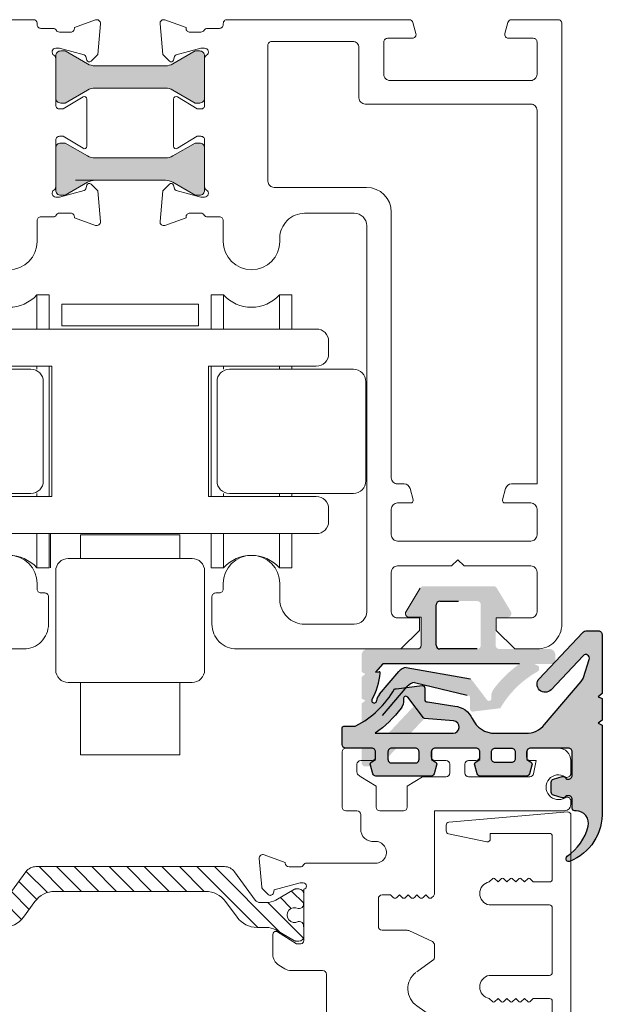
# Model space of a CAD drawing. Units: inches. Extents: x 3754 to 7821, y 34 to 1508.
# Drawn here: x 4373 to 4420, y 1308 to 1388 of the extents above; entities that cross this region are included whole.
import ezdxf

# ---------------------------------------------------------------- set-up
doc = ezdxf.new("R2010")
doc.units = ezdxf.units.IN
doc.header["$MEASUREMENT"] = 0
doc.layers.get('0').update_dxf_attribs({"lineweight": 0})
doc.layers.add('1', color=8, linetype='Continuous', lineweight=0)
doc.layers.add('DETAIL', color=7, linetype='Continuous')
doc.layers.add('RI-GASKET', color=7, linetype='Continuous')

# ---------------------------------------------------------------- blocks, each defined once
blk = doc.blocks.new('droller')
at = {"ltscale": 0.5}
for p, q in [((-22.801, 23.28), (-22.801, 20.53)), ((-22.801, 20.53), (-22.801, 23.28)), ((-22.801, 23.28), (-21.801, 23.28)), ((-21.801, 23.28), (-21.801, 20.53)), ((-16.301, 23.28), (-17.301, 23.28)), ((-17.301, 23.28), (-17.301, 20.53)), ((-16.301, 23.28), (-16.301, 20.53)), ((-3.25, 23.28), (-3.25, 20.53)), ((-3.25, 20.53), (-3.25, 23.28)), ((-3.25, 23.28), (-2.25, 23.28)), ((-2.25, 23.28), (-2.25, 20.53)), ((3.25, 23.28), (2.25, 23.28)), ((2.25, 23.28), (2.25, 20.53)), ((3.25, 23.28), (3.25, 20.53)), ((-22.801, 17.53), (-22.801, 17.28)), ((-22.801, 17.28), (-22.801, 17.53)), ((-21.801, 17.53), (-21.801, 17.28)), ((-17.301, 17.53), (-17.301, 17.28)), ((-16.301, 17.53), (-16.301, 12.28)), ((-3.25, 17.53), (-3.25, 7.03)), ((-3.25, 7.03), (-3.25, 17.53)), ((-2.25, 17.53), (-2.25, 17.28)), ((2.25, 17.53), (2.25, 17.28)), ((3.25, 17.53), (3.25, 17.28)), ((-16.301, 7.03), (-16.301, 12.28)), ((-22.801, 7.28), (-22.801, 7.03)), ((-22.801, 7.03), (-22.801, 7.28)), ((-21.801, 7.28), (-21.801, 7.03)), ((-17.301, 7.28), (-17.301, 7.03)), ((-2.25, 7.28), (-2.25, 7.03)), ((2.25, 7.28), (2.25, 7.03)), ((3.25, 7.28), (3.25, 7.03)), ((-22.801, 4.03), (-22.801, 1.28)), ((-22.801, 1.28), (-22.801, 4.03)), ((-21.801, 4.03), (-21.801, 1.28)), ((-17.301, 4.03), (-17.301, 1.28)), ((-16.301, 1.28), (-16.301, 4.03)), ((-16.201, 1.28), (-16.201, 4.03)), ((-3.25, 4.03), (-3.25, 1.28)), ((-3.25, 1.28), (-3.25, 4.03)), ((-2.25, 4.03), (-2.25, 1.28)), ((2.25, 4.03), (2.25, 1.28)), ((3.25, 1.28), (3.25, 4.03)), ((-22.801, 1.28), (-21.801, 1.28)), ((-16.301, 1.28), (-17.301, 1.28)), ((-3.25, 1.28), (-2.25, 1.28)), ((3.25, 1.28), (2.25, 1.28))]:
    blk.add_line(p, q, dxfattribs=at)
for points in [[(-15.276, 20.78), (-15.276, 22.53), (-4.276, 22.53), (-4.276, 20.78)], [(-5.776, 2.03), (-5.776, 3.93), (-13.776, 3.93), (-13.776, 2.03)]]:
    blk.add_lwpolyline(points, close=True, dxfattribs=at)
for points in [[(-24.776, 4.03, -0.414214), (-25.776, 5.03), (-25.776, 6.03, -0.414214), (-24.776, 7.03), (-16.091, 7.03), (-16.091, 17.53), (-24.776, 17.53, -0.414214), (-25.776, 18.53), (-25.776, 19.53, -0.414214), (-24.776, 20.53), (5.224, 20.53, -0.414214), (6.224, 19.53), (6.224, 18.53, -0.414214), (5.224, 17.53), (-3.461, 17.53), (-3.461, 7.03), (5.224, 7.03, -0.414214), (6.224, 6.03), (6.224, 5.03, -0.414214), (5.224, 4.03)], [(-28.776, 8.28, 0.414214), (-27.776, 7.28), (-17.776, 7.28, 0.414214), (-16.776, 8.28), (-16.776, 16.28, 0.414214), (-17.776, 17.28), (-27.776, 17.28, 0.414214), (-28.776, 16.28)], [(8.224, 7.28), (-1.776, 7.28, -0.414214), (-2.776, 8.28), (-2.776, 16.28, -0.414214), (-1.776, 17.28), (8.224, 17.28, -0.414214), (9.224, 16.28), (9.224, 8.28, -0.414214)], [(-15.776, -6.97), (-15.776, 1.03, -0.414214), (-14.776, 2.03), (-4.776, 2.03, -0.414214), (-3.776, 1.03), (-3.776, -6.97, -0.414214), (-4.776, -7.97), (-14.776, -7.97, -0.414214)]]:
    blk.add_lwpolyline(points, format="xyb", close=True)
blk.add_lwpolyline([(-13.776, -13.816), (-13.776, -7.97), (-5.776, -7.97), (-5.776, -13.816), (-13.776, -13.816)])
for centre, start, end in [((-19.551, 25.311), 222.07502, 317.92498), ((0, 25.311), 222.07502, 317.92498), ((-19.551, -0.751), 42.07502, 137.92498), ((0, -0.751), 42.07502, 137.92498)]:
    blk.add_arc(centre, 3.031, start, end, dxfattribs=at)
blk = doc.blocks.new('A$C2F017B7E')
at = {"layer": 'DETAIL'}
blk.add_lwpolyline([(20.953, 10.723, 0.346732), (20.8, 10.917), (19.935, 10.917, -0.118051), (19.844, 10.939, -0.146829), (16.726, 13.912), (16.602, 13.926), (14.492, 14.187, 0.414214), (14.292, 13.987), (14.292, 13.063, -0.46048), (14.061, 12.866), (11.868, 12.529, 0.273588), (10.458, 11.524, -0.29661), (8.63, 10.335), (6.15, 10.335, -0.220293), (4.625, 11.041), (1.685, 14.508, -0.098379), (1.495, 14.848), (1.029, 16.298, -0.799701), (1.533, 16.596), (4.113, 13.852, 1), (5.06, 14.742), (1.574, 18.45, 0.206934), (1.209, 18.608), (0.3, 18.608, 0.414214), (0, 18.308), (0, 13.54), (0.3, 13.29), (0, 13.135), (0, 11.398), (0.3, 11.149), (0, 10.993), (0, 4.085, 0.324804), (2.627, 0, 0.527632), (2.899, 0.186), (2.899, 0.262, 0.24904), (2.811, 0.427, -0.184362), (1.119, 2.84, -0.488566), (2.088, 4.085), (2.2, 4.085, 0.414214), (2.4, 4.285), (2.4, 5.008, -0.414214), (2.7, 5.308), (2.899, 5.308), (2.939, 5.246, 0.334632), (3.22, 5.14), (3.917, 5.345, 0.332854), (4.097, 5.584), (4.097, 6.41, 0.332854), (3.917, 6.65), (3.22, 6.854, 0.334632), (2.939, 6.748), (2.874, 6.646), (2.7, 6.646), (2.7, 6.646, -0.414214), (2.4, 6.946), (2.4, 8.835, -0.414214), (2.7, 9.135), (5.762, 9.135, -0.414214), (6.062, 8.835), (6.062, 8.235), (5.76, 8.044, 0.334632), (5.653, 7.762), (5.858, 7.065, 0.332854), (6.098, 6.886), (9.817, 6.886, 0.332854), (10.057, 7.065), (10.262, 7.762, 0.334632), (10.156, 8.044), (9.853, 8.235), (9.853, 8.835, -0.414214), (10.153, 9.135), (10.153, 9.135), (13.108, 9.135), (13.443, 9.135, -0.414214), (13.743, 8.835), (13.743, 8.235), (13.44, 8.044, 0.334632), (13.334, 7.762), (13.539, 7.065, 0.332854), (13.779, 6.886), (16.003, 6.886), (18.227, 6.886, 0.332854), (18.467, 7.065), (18.672, 7.762, 0.334632), (18.566, 8.044), (18.263, 8.235), (18.263, 8.835, -0.414214), (18.563, 9.135), (20.653, 9.135, 0.414147), (20.953, 9.435), (20.953, 9.435), (20.953, 10.717)], format="xyb", dxfattribs=at)
for points in [[(18.28, 10.335), (12.012, 10.335, -0.9583), (11.97, 11.333), (14.316, 11.533, 0.121908), (14.396, 11.585), (15.652, 13.241, -0.753808), (16.011, 13.102), (16.005, 13.045, 0.185755), (16.201, 12.354, 0.078367)], [(8.916, 8.285), (8.916, 8.835, 0.414214), (8.616, 9.135), (8.616, 9.135), (7.3, 9.135), (7.3, 9.135, 0.414214), (7, 8.835), (7, 8.285, 0.414214), (7.3, 7.985), (8.616, 7.985, 0.414214)], [(15.053, 9.135), (16.953, 9.135, -0.414214), (17.253, 8.835), (17.253, 8.243, -0.414214), (16.953, 7.943), (15.053, 7.943, -0.414214), (14.753, 8.243), (14.753, 8.835, -0.414214)]]:
    blk.add_lwpolyline(points, format="xyb", close=True, dxfattribs=at)
for points in [[(13.443, 9.135), (13.443, 9.135)], [(18.563, 9.135), (18.563, 9.135)], [(2.4, 6.946), (2.4, 6.946)]]:
    blk.add_lwpolyline(points, dxfattribs=at)
blk.add_lwpolyline([(2.4, 5.008), (2.4, 5.008)], close=True, dxfattribs=at)
blk = doc.blocks.new('A$C536E718F')
h = blk.add_hatch(color=256)
h.dxf.hatch_style = 1
h.paths.add_polyline_path([(2.407, 9.773), (2.407, 11.662, -0.414214), (2.707, 11.962), (2.88, 11.962), (2.945, 11.859, 0.334632), (3.227, 11.753), (3.924, 11.958, 0.332854), (4.103, 12.198), (4.103, 13.023, 0.332854), (3.924, 13.263), (3.227, 13.468, 0.412748), (2.917, 13.299), (2.707, 13.299, -0.414214), (2.407, 13.599), (2.407, 14.323, 0.414214), (2.207, 14.523), (2.095, 14.523, -0.488566), (1.125, 15.767, -0.184362), (2.818, 18.18, 0.24904), (2.906, 18.346, 0.63494), (2.673, 18.623, 0.327627), (0.007, 14.523), (0.007, 7.615), (0.307, 7.459), (0.007, 7.21), (0.007, 5.473), (0.307, 5.317), (0.007, 5.068), (0.007, 0.3, 0.414214), (0.307, 0), (1.216, 0, 0.206934), (1.58, 0.158), (5.066, 3.865, 1), (4.119, 4.756), (1.54, 2.012, -0.799701), (1.035, 2.309), (1.502, 3.759, -0.098379), (1.691, 4.1), (4.632, 7.566, -0.220293), (6.157, 8.273), (8.636, 8.273, -0.29661), (10.465, 7.084, 0.273588), (11.874, 6.079), (14.067, 5.742, -0.46048), (14.298, 5.544), (14.298, 4.62, 0.488216), (14.547, 4.427), (16.609, 4.681), (16.732, 4.696, -0.146829), (19.851, 7.669, -0.118051), (19.941, 7.691), (20.806, 7.691, 0.346732), (20.96, 7.885), (20.96, 9.173, 0.414231), (20.66, 9.473), (18.57, 9.473, -0.414214), (18.27, 9.773), (18.27, 10.372), (18.572, 10.564, 0.334632), (18.678, 10.846), (18.474, 11.542, 0.332854), (18.234, 11.722), (16.01, 11.722), (13.785, 11.722, 0.332854), (13.546, 11.542), (13.341, 10.846, 0.334632), (13.447, 10.564), (13.75, 10.372), (13.75, 9.773, -0.414214), (13.45, 9.473), (13.114, 9.473), (10.16, 9.473, -0.414214), (9.86, 9.773), (9.86, 10.372), (10.162, 10.564, 0.334632), (10.268, 10.846), (10.064, 11.542, 0.332854), (9.824, 11.722), (6.105, 11.722, 0.332854), (5.865, 11.542), (5.66, 10.846, 0.334632), (5.766, 10.564), (6.069, 10.372), (6.069, 9.773, -0.414214), (5.769, 9.473), (2.707, 9.473, -0.414214)])
h.paths.add_polyline_path([(7.006, 9.773), (7.006, 10.322, -0.414214), (7.306, 10.622), (8.622, 10.622, -0.414214), (8.922, 10.322), (8.922, 9.773, -0.414214), (8.622, 9.473), (7.306, 9.473, -0.414214)], flags=16)
h.paths.add_polyline_path([(12.019, 8.273), (18.286, 8.273, 0.078367), (16.208, 6.254, 0.198248), (16.016, 5.515, -0.772653), (15.659, 5.367), (14.403, 7.022, 0.121908), (14.322, 7.074), (11.976, 7.275, -0.9583)], flags=16)
h.paths.add_polyline_path([(14.76, 9.773), (14.76, 10.365, -0.414214), (15.06, 10.665), (16.96, 10.665, -0.414214), (17.26, 10.365), (17.26, 9.773, -0.414214), (16.96, 9.473), (15.06, 9.473, -0.414214)], flags=16)
at = {"layer": 'DETAIL', "xscale": -1, "rotation": 180}
blk.add_blockref('A$C2F017B7E', (0.007, 18.608), dxfattribs=at)
blk = doc.blocks.new('A$C69E34201')
h = blk.add_hatch(color=256)
h.dxf.hatch_style = 1
h.paths.add_polyline_path([(15.618, 8.973, 0.414214), (15.118, 9.473), (11.109, 9.473, -0.414214), (10.809, 9.773), (10.809, 12.034), (11.779, 12.034, 0.582971), (12.036, 12.488), (10.896, 14.388, 0.263447), (10.639, 14.534), (7.809, 14.534), (4.979, 14.534, 0.263447), (4.722, 14.388), (3.582, 12.488, 0.582971), (3.839, 12.034), (4.809, 12.034), (4.809, 9.773, -0.414214), (4.509, 9.473), (0.5, 9.473, 0.414214), (0, 8.973), (0, 7.615), (0.3, 7.459), (0, 7.21), (0, 5.473), (0.3, 5.317), (0, 5.068), (0, 0.3, 0.414214), (0.3, 0), (1.209, 0, 0.206934), (1.574, 0.158), (5.06, 3.865, 1), (4.113, 4.756), (1.533, 2.012, -0.799701), (1.029, 2.309), (1.495, 3.759, -0.098379), (1.685, 4.1), (3.668, 6.439, -0.179899), (4.276, 6.78), (8.515, 5.742, -0.46048), (8.745, 5.544), (8.745, 4.62, 0.414214), (8.945, 4.42), (11.179, 4.696, -0.136229), (14.242, 7.685, 0.273618), (14.294, 7.773), (14.294, 8.073), (13.894, 8.273), (15.418, 8.273, 0.414214), (15.618, 8.473)])
h.paths.add_polyline_path([(1.713, 8.273), (12.733, 8.273, 0.078367), (10.655, 6.254, 0.185755), (10.459, 5.563), (10.464, 5.506, -0.753808), (10.106, 5.367), (8.85, 7.022, 0.121908), (8.769, 7.074), (3.597, 7.989, 0.179899), (2.99, 7.648), (1.442, 5.823, 0.147477), (1.211, 5.294, -1.227481), (0.839, 5.418, 0.112299), (1.497, 7.536, 0.484195), (1.382, 7.642), (1.113, 7.6)], flags=16)
h.paths.add_polyline_path([(6.009, 9.773), (6.009, 13.034, -0.414214), (6.309, 13.334), (7.809, 13.334), (9.309, 13.334, -0.414214), (9.609, 13.034), (9.609, 9.773, -0.414214), (9.309, 9.473), (6.309, 9.473, -0.414214)], flags=16)
for p, q in [((4.722, 14.388), (3.582, 12.488)), ((3.839, 12.034), (4.809, 12.034)), ((4.809, 12.034), (4.809, 9.773)), ((0.5, 9.473), (4.509, 9.473))]:
    blk.add_line(p, q)
for centre, start, end in [((3.839, 12.334), 149.03624, 270), ((4.509, 9.773), 270, 360)]:
    blk.add_arc(centre, 0.3, start, end)
at = {"layer": 'DETAIL'}
for p, q in [((6.009, 9.773), (6.009, 13.034)), ((6.309, 13.334), (7.809, 13.334)), ((9.309, 9.473), (6.309, 9.473))]:
    blk.add_line(p, q, dxfattribs=at)
for centre, start, end in [((6.309, 13.034), 90, 180), ((6.309, 9.773), 180, 270)]:
    blk.add_arc(centre, 0.3, start, end, dxfattribs=at)
at = {"layer": 'RI-GASKET'}
for p, q in [((1.713, 8.273), (1.113, 7.6)), ((12.733, 8.273), (1.713, 8.273)), ((3.597, 7.989), (8.769, 7.074)), ((1.113, 7.6), (1.382, 7.642)), ((1.442, 5.823), (2.99, 7.648)), ((1.685, 4.1), (3.668, 6.439)), ((4.276, 6.78), (8.515, 5.742))]:
    blk.add_line(p, q, dxfattribs=at)
for centre, radius, start, end in [((3.752, 7.001), 1, 98.90043, 139.69379), ((-3.487, 7.923), 5, 329.92665, 355.55632), ((1.398, 7.544), 0.1, 355.55632, 98.90043), ((4.431, 5.792), 1, 98.90043, 139.69379), ((2.204, 5.176), 1, 139.69379, 173.2511), ((1.013, 5.317), 0.2, 149.92665, 353.2511)]:
    blk.add_arc(centre, radius, start, end, dxfattribs=at)
blk = doc.blocks.new('Nexus Edit')
at = {"linetype": 'Continuous'}
for p, q in [((98.085, 121.486), (99.782, 122.103)), ((98.085, 121.421), (98.085, 121.486)), ((100.184, 121.795), (99.982, 119.484)), ((87.974, 121.421), (87.054, 121.421)), ((91.385, 121.421), (87.974, 121.421)), ((91.69, 114.812), (91.69, 121.117)), ((95.785, 121.421), (96.365, 121.421)), ((96.885, 121.121), (97.785, 121.121)), ((86.054, 120.422), (86.054, 98.4)), ((94.785, 114.297), (94.785, 120.421)), ((96.585, 119.327), (96.585, 115.172)), ((96.885, 119.821), (96.635, 119.821)), ((98.976, 119.261), (96.885, 119.821)), ((99.043, 119.01), (98.976, 119.261)), ((99.924, 119.36), (99.462, 118.898)), ((97.185, 114.922), (98.701, 115.883)), ((99.085, 115.672), (99.085, 114.027)), ((92.204, 114.297), (91.69, 114.812)), ((92.595, 114.297), (92.895, 114.597)), ((92.895, 114.597), (93.195, 114.297)), ((93.195, 114.297), (93.495, 114.597)), ((93.495, 114.597), (93.795, 114.297)), ((93.795, 114.297), (94.095, 114.597)), ((94.095, 114.597), (94.395, 114.297)), ((96.835, 114.922), (97.185, 114.922)), ((92.595, 114.297), (92.204, 114.297)), ((94.785, 114.297), (94.395, 114.297)), ((101.809, 113.727), (99.385, 113.727)), ((102.109, 98.662), (102.109, 113.427)), ((87.559, 100.596), (87.559, 111.537)), ((87.859, 111.837), (91.277, 111.837)), ((91.577, 111.537), (91.577, 111.025)), ((92.08, 111.025), (92.08, 111.537)), ((92.379, 111.837), (95.79, 111.837)), ((96.09, 111.537), (96.09, 111.025)), ((96.592, 111.025), (96.592, 111.537)), ((96.892, 111.837), (100.31, 111.837)), ((100.61, 111.537), (100.61, 100.552)), ((91.78, 110.822), (91.876, 110.822)), ((96.293, 110.822), (96.389, 110.822)), ((91.577, 101.064), (91.577, 100.555)), ((91.876, 101.267), (91.78, 101.267)), ((92.08, 100.599), (92.08, 101.064)), ((96.09, 101.064), (96.09, 100.555)), ((96.389, 101.267), (96.293, 101.267)), ((96.592, 100.599), (96.592, 101.064)), ((86.182, 98.152), (87.47, 97.231)), ((94.773, 94.688), (94.773, 98.058)), ((95.078, 98.362), (99.907, 98.362)), ((99.907, 98.362), (101.809, 98.362)), ((87.47, 94.479), (86.182, 93.559)), ((97.605, 94.383), (95.078, 94.383)), ((98.126, 94.236), (98.606, 93.943)), ((86.054, 93.311), (86.054, 92.332)), ((99.085, 93.09), (99.085, 91.474)), ((97.185, 92.224), (96.835, 92.224)), ((98.701, 91.263), (97.185, 92.224)), ((86.23, 92.055), (88.137, 91.166)), ((96.585, 91.974), (96.585, 87.819)), ((88.264, 91.138), (89.748, 91.138)), ((89.748, 91.138), (90.28, 91.138)), ((90.585, 90.833), (90.585, 89.009)), ((90.585, 89.009), (90.585, 88.593)), ((86.054, 88.167), (86.054, 81.504)), ((86.265, 88.503), (86.144, 88.383)), ((86.763, 88.293), (86.552, 88.503)), ((86.973, 88.503), (86.763, 88.293)), ((87.471, 88.293), (87.26, 88.503)), ((87.681, 88.503), (87.471, 88.293)), ((88.179, 88.293), (87.968, 88.503)), ((88.39, 88.503), (88.179, 88.293)), ((88.887, 88.293), (88.676, 88.503)), ((89.098, 88.503), (88.887, 88.293)), ((89.595, 88.293), (89.385, 88.503)), ((90.285, 88.293), (89.595, 88.293)), ((98.976, 87.884), (99.043, 88.135)), ((99.462, 88.247), (99.924, 87.785)), ((96.885, 87.324), (98.976, 87.884)), ((99.982, 87.661), (100.184, 85.35)), ((96.635, 87.324), (96.885, 87.324)), ((97.785, 86.024), (96.885, 86.024)), ((90.805, 85.724), (92.93, 85.724)), ((92.93, 85.724), (96.365, 85.724)), ((98.085, 85.66), (98.085, 85.724)), ((99.782, 85.042), (98.085, 85.66)), ((92.009, 81.804), (92.009, 82.976)), ((75.069, 81.004), (75.069, 80.709)), ((86.054, 81.504), (75.569, 81.504)), ((88.262, 79.506), (88.262, 81.204)), ((88.562, 81.504), (90.46, 81.504)), ((90.76, 81.204), (90.76, 79.506)), ((93.208, 81.504), (92.309, 81.504)), ((93.508, 76.758), (93.508, 81.204)), ((87.013, 78.756), (88.262, 79.506)), ((90.76, 79.506), (92.009, 78.756)), ((78.367, 78.756), (83.316, 78.756)), ((85.114, 78.756), (87.013, 78.756)), ((75.069, 78.502), (75.069, 77.458)), ((77.861, 77.457), (78.073, 78.515)), ((83.616, 78.456), (83.616, 77.757)), ((84.815, 77.757), (84.815, 78.456)), ((92.309, 78.375), (92.309, 77.757)), ((78.339, 77.457), (77.861, 77.457)), ((78.639, 76.758), (78.639, 77.157)), ((82.417, 77.157), (82.417, 76.758)), ((83.316, 77.457), (82.716, 77.457)), ((86.014, 77.457), (85.114, 77.457)), ((86.313, 76.758), (86.313, 77.157)), ((90.81, 77.157), (90.81, 76.758)), ((92.009, 77.457), (91.11, 77.457)), ((76.069, 76.458), (78.339, 76.458)), ((82.716, 76.458), (86.014, 76.458)), ((91.11, 76.458), (93.208, 76.458))]:
    blk.add_line(p, q, dxfattribs=at)
for centre, radius, start, end in [((99.885, 121.821), 0.3, -5, 110), ((87.054, 120.422), 0.999, 90, 180), ((91.385, 121.117), 0.305, 0, 90), ((95.785, 120.421), 1, 90, 180), ((96.365, 121.121), 0.3, 30, 90), ((96.885, 121.421), 0.3, -150, -90), ((97.785, 121.421), 0.3, -90, 0), ((96.635, 119.571), 0.25, 90, 180), ((96.635, 119.571), 0.25, 180, -101.53696), ((99.782, 119.502), 0.2, -45, -5), ((99.285, 119.075), 0.25, -165, -105), ((99.285, 119.075), 0.25, -105, -90), ((99.285, 119.075), 0.25, -90, -45), ((98.835, 115.672), 0.25, 90, 122.37229), ((98.835, 115.672), 0.25, 0, 90), ((96.835, 115.172), 0.25, 180, -90), ((99.385, 114.027), 0.3, 180, -90), ((101.809, 113.427), 0.3, 0, 90), ((87.859, 111.537), 0.3, 90, 180), ((91.277, 111.537), 0.3, 0, 90), ((92.379, 111.537), 0.3, 90, 180), ((95.79, 111.537), 0.3, 0, 90), ((96.892, 111.537), 0.3, 90, 180), ((100.31, 111.537), 0.3, 0, 90), ((91.78, 111.025), 0.203, -180, -90), ((91.876, 111.025), 0.203, -90, 0), ((96.293, 111.025), 0.203, 180, -90), ((96.389, 111.025), 0.203, -90, 0), ((91.78, 101.064), 0.203, 90, 180), ((91.876, 101.064), 0.203, 0, 90), ((96.293, 101.064), 0.203, 90, 180), ((96.389, 101.064), 0.203, 0, 90), ((87.864, 100.596), 0.305, 180, -69.09935), ((89.516, 96.269), 4.327, 67.7285, 110.90277), ((91.272, 100.555), 0.305, -112.2715, 0), ((92.384, 100.599), 0.305, 180, -69.20157), ((94.029, 96.269), 4.327, 67.7285, 110.79844), ((95.785, 100.555), 0.305, -112.2715, 0), ((96.897, 100.599), 0.305, 180, -69.20157), ((98.542, 96.269), 4.327, 67.62258, 110.79844), ((100.305, 100.552), 0.305, -112.36866, -0.03066), ((101.809, 98.662), 0.3, -90, 0), ((86.359, 98.4), 0.305, -180, -125.55004), ((95.078, 98.058), 0.305, 90, -180), ((95.078, 94.688), 0.305, 180, -90), ((97.605, 93.383), 1, 58.6, 90), ((98.085, 93.09), 1, 0, 58.6), ((86.359, 93.311), 0.305, 125.55004, -180), ((86.359, 92.332), 0.305, 180, -115), ((96.835, 91.974), 0.25, 90, 180), ((98.835, 91.474), 0.25, -90, 0), ((88.264, 91.438), 0.3, -115, -90), ((90.28, 90.833), 0.305, 0, 90), ((98.835, 91.474), 0.25, -122.37229, -90), ((86.359, 88.167), 0.305, 134.86559, 180), ((86.408, 88.359), 0.203, 45.13441, 134.86559), ((87.117, 88.359), 0.203, 45.13441, 134.86559), ((87.825, 88.359), 0.203, 45.13441, 134.86559), ((88.533, 88.359), 0.203, 45.13441, 134.86559), ((89.241, 88.359), 0.203, 45.13441, 134.86559), ((90.285, 88.593), 0.3, -90, 0), ((99.285, 88.071), 0.25, 105, 165), ((99.285, 88.071), 0.25, 90, 105), ((99.285, 88.071), 0.25, 45, 90), ((96.635, 87.574), 0.25, 101.53696, 180), ((96.635, 87.574), 0.25, 180, -90), ((99.782, 87.644), 0.2, 5, 45), ((96.365, 86.024), 0.3, -90, -30), ((96.885, 85.724), 0.3, 90, 150), ((97.785, 85.724), 0.3, 0, 90), ((90.805, 84.85), 0.874, 90, -83.76987), ((99.885, 85.324), 0.3, -110, 5), ((91.01, 82.987), 0.999, -0.64249, 96.30344), ((92.309, 81.804), 0.3, 180, -90), ((75.569, 81.004), 0.5, 90, 180), ((88.562, 81.204), 0.3, 90, 180), ((90.46, 81.204), 0.3, 0, 90), ((93.208, 81.204), 0.3, 0, 90), ((75.374, 80.709), 0.305, 180, -57.80507), ((76.069, 79.605), 0.999, -122.19493, 122.19493), ((75.374, 78.502), 0.305, 57.80507, 180), ((78.367, 78.456), 0.3, 90, 168.71496), ((83.316, 78.456), 0.3, 0, 90), ((85.114, 78.456), 0.3, 90, 180), ((91.717, 78.165), 0.659, 35.81336, 63.75123), ((92.009, 78.375), 0.3, 0, 35.81336), ((76.069, 77.458), 1, 180, -90), ((78.339, 77.157), 0.3, 0, 90), ((82.716, 77.157), 0.3, 90, 180), ((83.316, 77.757), 0.3, -90, 0), ((85.114, 77.757), 0.3, 180, -90), ((86.014, 77.157), 0.3, 0, 90), ((91.11, 77.157), 0.3, 90, 180), ((92.009, 77.757), 0.3, -90, 0), ((78.339, 76.758), 0.3, -90, 0), ((82.716, 76.758), 0.3, 180, -90), ((86.014, 76.758), 0.3, -90, 0), ((91.11, 76.758), 0.3, 180, -90), ((93.208, 76.758), 0.3, -90, 0)]:
    blk.add_arc(centre, radius, start, end, dxfattribs=at)
blk.add_arc((86.555, 95.855), 1.653, 307.48735, 56.38727)
blk = doc.blocks.new('TOP__5', base_point=(-1056.558, -1687.91))
at = {"linetype": 'Continuous'}
h = blk.add_hatch(dxfattribs=at)
h.set_pattern_fill('_USER', color=256, angle=45, pattern_type=0)
h.set_pattern_definition([(45, (0, 0), (-0.707107, 0.707107), [])])
edge = h.paths.add_edge_path()
edge.add_arc((121.56, 114.928), 1.5, 60, 90)
edge.add_line((121.56, 116.428), (120.814, 116.428))
edge.add_arc((120.814, 118.428), 2, -143.75771, -90, ccw=False)
edge.add_line((119.201, 117.245), (118.274, 118.51))
edge.add_arc((116.661, 117.328), 2, 36.24229, 90)
edge.add_line((116.661, 119.328), (104.509, 119.328))
edge.add_arc((104.509, 117.328), 2, 90, 143.75771)
edge.add_line((102.896, 118.51), (101.969, 117.245))
edge.add_arc((100.356, 118.428), 2, -90, -36.24229, ccw=False)
edge.add_line((100.356, 116.428), (99.609, 116.428))
edge.add_arc((99.609, 114.928), 1.5, 90, 120)
edge.add_line((98.859, 116.227), (97.349, 115.355))
edge.add_arc((97.249, 115.528), 0.2, -90, -60, ccw=False)
edge.add_line((97.249, 115.328), (96.985, 115.328))
edge.add_arc((96.985, 115.728), 0.4, -180, -90, ccw=False)
edge.add_line((96.585, 115.728), (96.585, 116.359))
edge.add_arc((96.785, 116.359), 0.2, 169.31038, 180, ccw=False)
edge.add_arc((91.122, 117.428), 5.563, -10.68962, -8.08981)
edge.add_arc((96.927, 116.603), 0.3, 90, 171.91019, ccw=False)
edge.add_line((96.927, 116.903), (97.044, 116.903))
edge.add_arc((97.335, 117.428), 0.6, -118.95475, 118.95471)
edge.add_line((97.044, 117.953), (96.927, 117.953))
edge.add_arc((96.927, 118.253), 0.3, -171.91019, -90, ccw=False)
edge.add_arc((91.122, 117.428), 5.562, 8.08981, 10.68962)
edge.add_arc((96.785, 118.497), 0.2, -180, -169.31038, ccw=False)
edge.add_line((96.585, 118.497), (96.585, 119.128))
edge.add_arc((96.985, 119.128), 0.4, 90, 180, ccw=False)
edge.add_line((96.985, 119.528), (97.249, 119.528))
edge.add_arc((97.249, 119.328), 0.2, 60, 90, ccw=False)
edge.add_line((97.349, 119.501), (98.86, 118.629))
edge.add_arc((99.61, 119.928), 1.5, -120, -90)
edge.add_line((99.61, 118.428), (100.102, 118.428))
edge.add_arc((100.102, 118.928), 0.5, -90, -36.24229)
edge.add_line((100.505, 118.632), (102.182, 120.919))
edge.add_arc((102.988, 120.328), 1, 90, 143.75771, ccw=False)
edge.add_line((102.988, 121.328), (118.182, 121.328))
edge.add_arc((118.182, 120.328), 1, 36.24229, 90, ccw=False)
edge.add_line((118.988, 120.919), (120.664, 118.632))
edge.add_arc((121.068, 118.928), 0.5, -143.75771, -90)
edge.add_line((121.068, 118.428), (121.56, 118.428))
edge.add_arc((121.56, 119.928), 1.5, -90, -60)
edge.add_line((122.31, 118.629), (123.821, 119.501))
edge.add_arc((123.921, 119.328), 0.2, 90, 120, ccw=False)
edge.add_line((123.921, 119.528), (124.185, 119.528))
edge.add_arc((124.185, 119.128), 0.4, 0, 90, ccw=False)
edge.add_line((124.585, 119.128), (124.585, 118.497))
edge.add_arc((124.385, 118.497), 0.2, -10.68962, 0, ccw=False)
edge.add_arc((130.047, 117.428), 5.562, 169.31038, 171.91019)
edge.add_arc((124.243, 118.253), 0.3, -90, -8.08981, ccw=False)
edge.add_line((124.243, 117.953), (124.125, 117.953))
edge.add_arc((123.835, 117.428), 0.6, 61.04529, 298.95475)
edge.add_line((124.125, 116.903), (124.243, 116.903))
edge.add_arc((124.243, 116.603), 0.3, 8.08981, 90, ccw=False)
edge.add_arc((130.047, 117.428), 5.562, -171.91019, -169.31038)
edge.add_arc((124.385, 116.359), 0.2, 0, 10.68962, ccw=False)
edge.add_line((124.585, 116.359), (124.585, 115.728))
edge.add_arc((124.185, 115.728), 0.4, -90, 0, ccw=False)
edge.add_line((124.185, 115.328), (123.921, 115.328))
edge.add_arc((123.921, 115.528), 0.2, -120, -90, ccw=False)
edge.add_line((123.821, 115.355), (122.31, 116.227))
for p, q in [((100.505, 118.632), (102.182, 120.919)), ((102.988, 121.328), (118.182, 121.328)), ((120.664, 118.632), (118.988, 120.919)), ((96.585, 118.497), (96.585, 119.128)), ((96.985, 119.528), (97.249, 119.528)), ((98.86, 118.629), (97.349, 119.501)), ((104.509, 119.328), (116.661, 119.328)), ((122.31, 118.629), (123.821, 119.501)), ((124.185, 119.528), (123.921, 119.528)), ((124.585, 118.497), (124.585, 119.128)), ((100.102, 118.428), (99.61, 118.428)), ((101.969, 117.245), (102.896, 118.51)), ((119.201, 117.245), (118.274, 118.51)), ((121.56, 118.428), (121.068, 118.428)), ((96.927, 117.953), (97.044, 117.953)), ((124.243, 117.953), (124.125, 117.953)), ((97.044, 116.903), (96.927, 116.903)), ((124.125, 116.903), (124.243, 116.903)), ((96.585, 116.359), (96.585, 115.728)), ((97.349, 115.355), (98.859, 116.227)), ((100.356, 116.428), (99.609, 116.428)), ((121.56, 116.428), (120.814, 116.428)), ((123.821, 115.355), (122.31, 116.227)), ((124.585, 116.359), (124.585, 115.728)), ((97.249, 115.328), (96.985, 115.328)), ((123.921, 115.328), (124.185, 115.328))]:
    blk.add_line(p, q, dxfattribs=at)
for centre, radius, start, end in [((102.988, 120.328), 1, 90, 143.75771), ((118.182, 120.328), 1, 36.24229, 90), ((96.985, 119.128), 0.4, 90, 180), ((97.249, 119.328), 0.2, 60, 90), ((104.509, 117.328), 2, 90, 143.75771), ((116.661, 117.328), 2, 36.24229, 90), ((123.921, 119.328), 0.2, 90, 120), ((124.185, 119.128), 0.4, 0, 90), ((96.785, 118.497), 0.2, 180, -169.31038), ((91.122, 117.428), 5.562, 8.08981, 10.68962), ((99.61, 119.928), 1.5, -120, -90), ((100.102, 118.928), 0.5, -90, -36.24229), ((121.068, 118.928), 0.5, -143.75771, -90), ((121.56, 119.928), 1.5, -90, -60), ((130.047, 117.428), 5.562, 169.31038, 171.91019), ((124.385, 118.497), 0.2, -10.68962, 0), ((96.927, 118.253), 0.3, -171.91019, -90), ((97.335, 117.428), 0.6, -118.95475, 118.95471), ((123.835, 117.428), 0.6, 61.04529, -61.04525), ((124.243, 118.253), 0.3, -90, -8.08981), ((96.927, 116.603), 0.3, 90, 171.91019), ((100.356, 118.428), 2, -90, -36.24229), ((120.814, 118.428), 2, -143.75771, -90), ((124.243, 116.603), 0.3, 8.08981, 90), ((96.785, 116.359), 0.2, 169.31038, 180), ((91.122, 117.428), 5.563, -10.68962, -8.08981), ((99.609, 114.928), 1.5, 90, 120), ((121.56, 114.928), 1.5, 60, 90), ((130.047, 117.428), 5.562, -171.91019, -169.31038), ((124.385, 116.359), 0.2, 0, 10.68962), ((96.985, 115.728), 0.4, 180, -90), ((97.249, 115.528), 0.2, -90, -60), ((123.921, 115.528), 0.2, -120, -90), ((124.185, 115.728), 0.4, -90, 0)]:
    blk.add_arc(centre, radius, start, end, dxfattribs=at)
blk = doc.blocks.new('A$C0D2F3A1C')
at = {"ltscale": 0.5}
blk.add_lwpolyline([(71.05, 45.365), (71.05, 5.377, -0.439877), (70.789, 5.138), (61.216, 5.971, -0.389008), (60.997, 6.21), (60.997, 6.67, -0.354519), (61.187, 6.905), (64.26, 7.554, -0.476539), (64.55, 7.319), (64.55, 6.865), (69.31, 6.865, 0.414214), (69.55, 7.105), (69.55, 10.543, 0.414214), (69.31, 10.783), (68.016, 10.783), (67.732, 10.501, -0.41284), (67.591, 10.501), (67.307, 10.783), (67.023, 10.501, -0.41284), (66.882, 10.501), (66.599, 10.783), (66.315, 10.501, -0.41284), (66.174, 10.501), (65.89, 10.783), (65.606, 10.501, -0.41284), (65.465, 10.501), (65.181, 10.783), (64.897, 10.501, -0.41284), (64.756, 10.501), (64.472, 10.783, -0.831573), (64.472, 12.638), (68.016, 12.638), (69.31, 12.638, 0.414214), (69.55, 12.878), (69.55, 18.081, 0.414214), (69.31, 18.321), (68.016, 18.321), (64.472, 18.321, -0.831573), (64.472, 20.176), (64.756, 20.459, -0.41284), (64.897, 20.459), (65.181, 20.176), (65.465, 20.459, -0.41284), (65.606, 20.459), (65.89, 20.176), (66.174, 20.459, -0.41284), (66.315, 20.459), (66.599, 20.176), (66.882, 20.459, -0.41284), (67.023, 20.459), (67.307, 20.176), (67.591, 20.459, -0.41284), (67.732, 20.459), (68.016, 20.176), (69.31, 20.176, 0.414214), (69.55, 20.416), (69.55, 43.625, 0.414214)], format="xyb", dxfattribs=at)
blk.add_blockref('Nexus Edit', (-75.06, -76.458))
at = {"xscale": -1}
blk.add_blockref('Nexus Edit', (146.11, -76.458), dxfattribs=at)
at = {"rotation": 180}
blk.add_blockref('TOP__5', (1202.668, 1818.788), dxfattribs=at)

msp = doc.modelspace()

# ---------------------------------------------------------------- hatches: boundary and pattern name
h = msp.add_hatch(color=256)
edge = h.paths.add_edge_path()
edge.add_line((4375.96, 1373.555), (4376.32, 1373.555))
edge.add_line((4376.32, 1373.555), (4378.122, 1374.594))
edge.add_arc((4378.722, 1373.555), 1.2, 89.99998, 119.98161, ccw=False)
edge.add_line((4378.722, 1374.755), (4384.399, 1374.755))
edge.add_arc((4384.399, 1373.555), 1.2, 60.01834, 89.99998, ccw=False)
edge.add_line((4384.999, 1374.594), (4386.8, 1373.555))
edge.add_line((4386.8, 1373.555), (4387.16, 1373.555))
edge.add_arc((4387.16, 1373.955), 0.4, 269.99998, 359.99998)
edge.add_line((4387.56, 1373.955), (4387.56, 1377.355))
edge.add_arc((4387.16, 1377.355), 0.4, 359.99998, 449.99998)
edge.add_line((4387.16, 1377.755), (4386.8, 1377.755))
edge.add_line((4386.8, 1377.755), (4384.999, 1376.715))
edge.add_arc((4384.399, 1377.755), 1.2, 269.99998, 299.98161, ccw=False)
edge.add_line((4384.399, 1376.555), (4378.722, 1376.555))
edge.add_arc((4378.722, 1377.755), 1.2, 240.01834, 269.99998, ccw=False)
edge.add_line((4378.122, 1376.715), (4376.32, 1377.755))
edge.add_line((4376.32, 1377.755), (4375.96, 1377.755))
edge.add_arc((4375.96, 1377.355), 0.4, 89.99998, 179.99998)
edge.add_line((4375.56, 1377.355), (4375.56, 1373.955))
edge.add_arc((4375.96, 1373.955), 0.4, 179.99998, 269.99998)
edge = h.paths.add_edge_path()
edge.add_line((4375.96, 1380.985), (4376.32, 1380.985))
edge.add_line((4376.32, 1380.985), (4378.122, 1382.025))
edge.add_arc((4378.722, 1380.985), 1.2, 89.99998, 119.98161, ccw=False)
edge.add_line((4378.722, 1382.185), (4384.399, 1382.185))
edge.add_arc((4384.399, 1380.985), 1.2, 60.01834, 89.99998, ccw=False)
edge.add_line((4384.999, 1382.025), (4386.8, 1380.985))
edge.add_line((4386.8, 1380.985), (4387.16, 1380.985))
edge.add_arc((4387.16, 1381.385), 0.4, 269.99998, 359.99998)
edge.add_line((4387.56, 1381.385), (4387.56, 1384.785))
edge.add_arc((4387.16, 1384.785), 0.4, 359.99998, 449.99998)
edge.add_line((4387.16, 1385.185), (4386.8, 1385.185))
edge.add_line((4386.8, 1385.185), (4384.999, 1384.146))
edge.add_arc((4384.399, 1385.185), 1.2, 269.99998, 299.98161, ccw=False)
edge.add_line((4384.399, 1383.985), (4378.722, 1383.985))
edge.add_arc((4378.722, 1385.185), 1.2, 240.01834, 269.99998, ccw=False)
edge.add_line((4378.122, 1384.146), (4376.32, 1385.185))
edge.add_line((4376.32, 1385.185), (4375.96, 1385.185))
edge.add_arc((4375.96, 1384.785), 0.4, 89.99998, 179.99998)
edge.add_line((4375.56, 1384.785), (4375.56, 1381.385))
edge.add_arc((4375.96, 1381.385), 0.4, 179.99998, 269.99998)
h = msp.add_hatch(color=256)
edge = h.paths.add_edge_path()
edge.add_line((4375.96, 1373.555), (4376.32, 1373.555))
edge.add_line((4376.32, 1373.555), (4378.122, 1374.594))
edge.add_arc((4378.722, 1373.555), 1.2, 89.99998, 119.98161, ccw=False)
edge.add_line((4378.722, 1374.755), (4384.399, 1374.755))
edge.add_arc((4384.399, 1373.555), 1.2, 60.01834, 89.99998, ccw=False)
edge.add_line((4384.999, 1374.594), (4386.8, 1373.555))
edge.add_line((4386.8, 1373.555), (4387.16, 1373.555))
edge.add_arc((4387.16, 1373.955), 0.4, 269.99998, 359.99998)
edge.add_line((4387.56, 1373.955), (4387.56, 1377.355))
edge.add_arc((4387.16, 1377.355), 0.4, 359.99998, 449.99998)
edge.add_line((4387.16, 1377.755), (4386.8, 1377.755))
edge.add_line((4386.8, 1377.755), (4384.999, 1376.715))
edge.add_arc((4384.399, 1377.755), 1.2, 269.99998, 299.98161, ccw=False)
edge.add_line((4384.399, 1376.555), (4378.722, 1376.555))
edge.add_arc((4378.722, 1377.755), 1.2, 240.01834, 269.99998, ccw=False)
edge.add_line((4378.122, 1376.715), (4376.32, 1377.755))
edge.add_line((4376.32, 1377.755), (4375.96, 1377.755))
edge.add_arc((4375.96, 1377.355), 0.4, 89.99998, 179.99998)
edge.add_line((4375.56, 1377.355), (4375.56, 1373.955))
edge.add_arc((4375.96, 1373.955), 0.4, 179.99998, 269.99998)
edge = h.paths.add_edge_path()
edge.add_line((4375.96, 1380.985), (4376.32, 1380.985))
edge.add_line((4376.32, 1380.985), (4378.122, 1382.025))
edge.add_arc((4378.722, 1380.985), 1.2, 89.99998, 119.98161, ccw=False)
edge.add_line((4378.722, 1382.185), (4384.399, 1382.185))
edge.add_arc((4384.399, 1380.985), 1.2, 60.01834, 89.99998, ccw=False)
edge.add_line((4384.999, 1382.025), (4386.8, 1380.985))
edge.add_line((4386.8, 1380.985), (4387.16, 1380.985))
edge.add_arc((4387.16, 1381.385), 0.4, 269.99998, 359.99998)
edge.add_line((4387.56, 1381.385), (4387.56, 1384.785))
edge.add_arc((4387.16, 1384.785), 0.4, 359.99998, 449.99998)
edge.add_line((4387.16, 1385.185), (4386.8, 1385.185))
edge.add_line((4386.8, 1385.185), (4384.999, 1384.146))
edge.add_arc((4384.399, 1385.185), 1.2, 269.99998, 299.98161, ccw=False)
edge.add_line((4384.399, 1383.985), (4378.722, 1383.985))
edge.add_arc((4378.722, 1385.185), 1.2, 240.01834, 269.99998, ccw=False)
edge.add_line((4378.122, 1384.146), (4376.32, 1385.185))
edge.add_line((4376.32, 1385.185), (4375.96, 1385.185))
edge.add_arc((4375.96, 1384.785), 0.4, 89.99998, 179.99998)
edge.add_line((4375.56, 1384.785), (4375.56, 1381.385))
edge.add_arc((4375.96, 1381.385), 0.4, 179.99998, 269.99998)

# ---------------------------------------------------------------- linework, layer by layer
for points in [[(4361.402, 1387.705), (4373.76, 1387.705, -0.414214), (4374.06, 1387.405), (4374.06, 1387.305, 0.414214), (4374.36, 1387.005), (4375.341, 1387.005, -0.267949), (4375.601, 1386.855, 0.267949), (4375.86, 1386.705), (4376.76, 1386.705, 0.414214), (4377.06, 1387.005), (4377.06, 1387.069), (4378.758, 1387.687, -0.548619), (4379.159, 1387.379), (4378.943, 1384.905), (4378.402, 1384.364, -0.57735), (4378.067, 1384.454), (4377.993, 1384.73, 0.267949), (4377.852, 1384.872), (4375.86, 1385.405), (4375.56, 1385.405, 0.767327), (4375.41, 1384.845, -0.267949), (4375.56, 1384.586), (4375.56, 1380.805, 0.414214), (4375.86, 1380.505), (4376.166, 1380.505), (4377.756, 1381.476, -0.585524), (4378.06, 1381.305), (4378.06, 1377.505, -0.585524), (4377.756, 1377.335), (4376.166, 1378.305), (4375.86, 1378.305, 0.414214), (4375.56, 1378.005), (4375.56, 1374.225, -0.267949), (4375.41, 1373.965, 0.767327), (4375.56, 1373.405), (4375.86, 1373.405), (4377.852, 1373.939, 0.267949), (4377.993, 1374.08), (4378.067, 1374.357, -0.57735), (4378.402, 1374.447), (4378.943, 1373.906), (4379.159, 1371.431, -0.548619), (4378.758, 1371.123), (4377.06, 1371.741), (4377.06, 1371.805, 0.414214), (4376.76, 1372.105), (4375.86, 1372.105, 0.267949), (4375.601, 1371.955, -0.267949), (4375.341, 1371.805), (4374.36, 1371.805, 0.414214), (4374.06, 1371.505), (4374.06, 1370.575), (4374.06, 1369.825, -1), (4369.5, 1369.825)], [(4369.5, 1342.235, -1), (4374.06, 1342.235), (4374.06, 1341.785, 0.414214), (4374.36, 1341.485), (4374.67, 1341.485, -0.414214), (4374.97, 1341.185), (4374.97, 1338.965, -0.414214), (4372.97, 1336.965), (4356.25, 1336.965, -1)]]:
    msp.add_lwpolyline(points, format="xyb")
msp.add_lwpolyline([(4388.15, 1341.185), (4388.15, 1338.965, 0.414214), (4390.15, 1336.965), (4403.369, 1336.965), (4403.369, 1336.965), (4404.869, 1338.465), (4404.869, 1339.465), (4403.106, 1339.465, -0.414214), (4402.606, 1339.965), (4402.606, 1343.165, -0.414214), (4403.106, 1343.665), (4407.469, 1343.665), (4407.969, 1344.165), (4408.469, 1343.665), (4413.85, 1343.665, -0.414214), (4414.35, 1343.165), (4414.35, 1339.965, -0.414214), (4413.85, 1339.465), (4411.069, 1339.465), (4411.069, 1338.465), (4412.569, 1336.965), (4414.35, 1336.965, 0.414214), (4416.35, 1338.965), (4416.35, 1387.405, 0.414214), (4416.05, 1387.705), (4412.292, 1387.705, 0.339454), (4412.002, 1387.483), (4411.761, 1386.583, 0.493145), (4412.05, 1386.205), (4414.05, 1386.205, -0.414214), (4414.35, 1385.905), (4414.35, 1383.305, -0.414214), (4413.85, 1382.805), (4402.497, 1382.805, -0.414214), (4401.997, 1383.305), (4401.997, 1385.905, -0.414214), (4402.297, 1386.205), (4404.297, 1386.205, 0.493145), (4404.586, 1386.583), (4404.345, 1387.483, 0.339454), (4404.056, 1387.705), (4400.297, 1387.705), (4389.36, 1387.705, 0.414214), (4389.06, 1387.405), (4389.06, 1387.305, -0.414214), (4388.76, 1387.005), (4387.78, 1387.005, 0.267949), (4387.52, 1386.855, -0.267949), (4387.26, 1386.705), (4386.36, 1386.705, -0.414214), (4386.06, 1387.005), (4386.06, 1387.069), (4384.363, 1387.687, 0.548619), (4383.962, 1387.379), (4384.178, 1384.905), (4384.719, 1384.364, 0.57735), (4385.054, 1384.454), (4385.128, 1384.73, -0.267949), (4385.269, 1384.872), (4387.26, 1385.405), (4387.56, 1385.405, -0.767327), (4387.71, 1384.845, 0.267949), (4387.56, 1384.586), (4387.56, 1380.805, -0.414214), (4387.26, 1380.505), (4386.955, 1380.505), (4385.365, 1381.476, 0.585524), (4385.06, 1381.305), (4385.06, 1377.505, 0.585524), (4385.365, 1377.335), (4386.955, 1378.305), (4387.26, 1378.305, -0.414214), (4387.56, 1378.005), (4387.56, 1374.225, 0.267949), (4387.71, 1373.965, -0.767327), (4387.56, 1373.405), (4387.26, 1373.405), (4385.269, 1373.939, -0.267949), (4385.128, 1374.08), (4385.054, 1374.357, 0.57735), (4384.719, 1374.447), (4384.178, 1373.906), (4383.962, 1371.431, 0.548619), (4384.363, 1371.123), (4386.06, 1371.741), (4386.06, 1371.805, -0.414214), (4386.36, 1372.105), (4387.26, 1372.105, -0.267949), (4387.52, 1371.955, 0.267949), (4387.78, 1371.805), (4388.76, 1371.805, -0.414214), (4389.06, 1371.505), (4389.06, 1369.825, 1), (4393.62, 1369.825), (4393.62, 1370.095, -0.414214), (4395.62, 1372.095), (4399.62, 1372.095, -0.414214), (4400.62, 1371.095), (4400.62, 1339.965, -0.414214), (4399.62, 1338.965), (4395.62, 1338.965, -0.414214), (4393.62, 1340.965), (4393.62, 1342.235, 1), (4389.06, 1342.235), (4389.06, 1341.785, -0.414214), (4388.76, 1341.485), (4388.45, 1341.485, 0.414214)], format="xyb", close=True)
at = {"ltscale": 0.5}
for points in [[(4393.16, 1374.182), (4400.606, 1374.182, -0.414124), (4402.606, 1372.182), (4402.606, 1350.769, 0.414214), (4403.106, 1350.269), (4403.632, 1350.269, -0.339454), (4404.115, 1349.899), (4404.359, 1348.99, -0.493145), (4404.165, 1348.739), (4403.106, 1348.739, 0.414214), (4402.606, 1348.239), (4402.606, 1346.165, 0.414214), (4403.106, 1345.665), (4413.85, 1345.665, 0.414214), (4414.35, 1346.165), (4414.35, 1348.239, 0.414214), (4413.85, 1348.739), (4411.772, 1348.739, -0.493145), (4411.579, 1348.99), (4411.822, 1349.899, -0.339454), (4412.305, 1350.269), (4414.35, 1350.269), (4414.35, 1380.405, 0.414214), (4413.85, 1380.905), (4400.497, 1380.905, -0.414214), (4399.997, 1381.405), (4399.997, 1385.455, 0.414214), (4399.497, 1385.955), (4392.96, 1385.955, 0.414214), (4392.66, 1385.655), (4392.66, 1380.655), (4392.66, 1380.905), (4392.66, 1374.682, 0.414214)], [(4375.96, 1380.985), (4376.32, 1380.985), (4378.122, 1382.025, -0.131571), (4378.722, 1382.185), (4384.399, 1382.185, -0.131571), (4384.999, 1382.025), (4386.8, 1380.985), (4387.16, 1380.985, 0.414214), (4387.56, 1381.385), (4387.56, 1384.785, 0.414214), (4387.16, 1385.185), (4386.8, 1385.185), (4384.999, 1384.146, -0.131571), (4384.399, 1383.985), (4378.722, 1383.985, -0.131571), (4378.122, 1384.146), (4376.32, 1385.185), (4375.96, 1385.185, 0.414214), (4375.56, 1384.785), (4375.56, 1381.385, 0.414214)], [(4375.96, 1380.985), (4376.32, 1380.985), (4378.122, 1382.025, -0.131571), (4378.722, 1382.185), (4384.399, 1382.185, -0.131571), (4384.999, 1382.025), (4386.8, 1380.985), (4387.16, 1380.985, 0.414214), (4387.56, 1381.385), (4387.56, 1384.785, 0.414214), (4387.16, 1385.185), (4386.8, 1385.185), (4384.999, 1384.146, -0.131571), (4384.399, 1383.985), (4378.722, 1383.985, -0.131571), (4378.122, 1384.146), (4376.32, 1385.185), (4375.96, 1385.185, 0.414214), (4375.56, 1384.785), (4375.56, 1381.385, 0.414214)], [(4375.96, 1380.985), (4376.32, 1380.985), (4378.122, 1382.025, -0.131571), (4378.722, 1382.185), (4384.399, 1382.185, -0.131571), (4384.999, 1382.025), (4386.8, 1380.985), (4387.16, 1380.985, 0.414214), (4387.56, 1381.385), (4387.56, 1384.785, 0.414214), (4387.16, 1385.185), (4386.8, 1385.185), (4384.999, 1384.146, -0.131571), (4384.399, 1383.985), (4378.722, 1383.985, -0.131571), (4378.122, 1384.146), (4376.32, 1385.185), (4375.96, 1385.185, 0.414214), (4375.56, 1384.785), (4375.56, 1381.385, 0.414214)], [(4375.96, 1373.555), (4376.32, 1373.555), (4378.122, 1374.594, -0.131571), (4378.722, 1374.755), (4384.399, 1374.755, -0.131571), (4384.999, 1374.594), (4386.8, 1373.555), (4387.16, 1373.555, 0.414214), (4387.56, 1373.955), (4387.56, 1377.355, 0.414214), (4387.16, 1377.755), (4386.8, 1377.755), (4384.999, 1376.715, -0.131571), (4384.399, 1376.555), (4378.722, 1376.555, -0.131571), (4378.122, 1376.715), (4376.32, 1377.755), (4375.96, 1377.755, 0.414214), (4375.56, 1377.355), (4375.56, 1373.955, 0.414214)], [(4375.96, 1373.555), (4376.32, 1373.555), (4378.122, 1374.594, -0.131571), (4378.722, 1374.755), (4384.399, 1374.755, -0.131571), (4384.999, 1374.594), (4386.8, 1373.555), (4387.16, 1373.555, 0.414214), (4387.56, 1373.955), (4387.56, 1377.355, 0.414214), (4387.16, 1377.755), (4386.8, 1377.755), (4384.999, 1376.715, -0.131571), (4384.399, 1376.555), (4378.722, 1376.555, -0.131571), (4378.122, 1376.715), (4376.32, 1377.755), (4375.96, 1377.755, 0.414214), (4375.56, 1377.355), (4375.56, 1373.955, 0.414214)], [(4375.96, 1373.555), (4376.32, 1373.555), (4378.122, 1374.594, -0.131571), (4378.722, 1374.755), (4384.399, 1374.755, -0.131571), (4384.999, 1374.594), (4386.8, 1373.555), (4387.16, 1373.555, 0.414214), (4387.56, 1373.955), (4387.56, 1377.355, 0.414214), (4387.16, 1377.755), (4386.8, 1377.755), (4384.999, 1376.715, -0.131571), (4384.399, 1376.555), (4378.722, 1376.555, -0.131571), (4378.122, 1376.715), (4376.32, 1377.755), (4375.96, 1377.755, 0.414214), (4375.56, 1377.355), (4375.56, 1373.955, 0.414214)]]:
    msp.add_lwpolyline(points, format="xyb", close=True, dxfattribs=at)
msp.add_lwpolyline([(4377.156, 1374.767), (4384.156, 1374.767)])

# ---------------------------------------------------------------- block references
msp.add_blockref('A$C69E34201', (4400.211, 1327.493))
at = {"rotation": 180}
msp.add_blockref('A$C536E718F', (4419.599, 1338.438), dxfattribs=at)
at = {"xscale": -1, "rotation": 180}
msp.add_blockref('A$C0D2F3A1C', (4346.035, 1328.965), dxfattribs=at)
at = {"layer": '1'}
msp.add_blockref('droller', (4391.332, 1342.235), dxfattribs=at)

doc.saveas('drawing.dxf')
